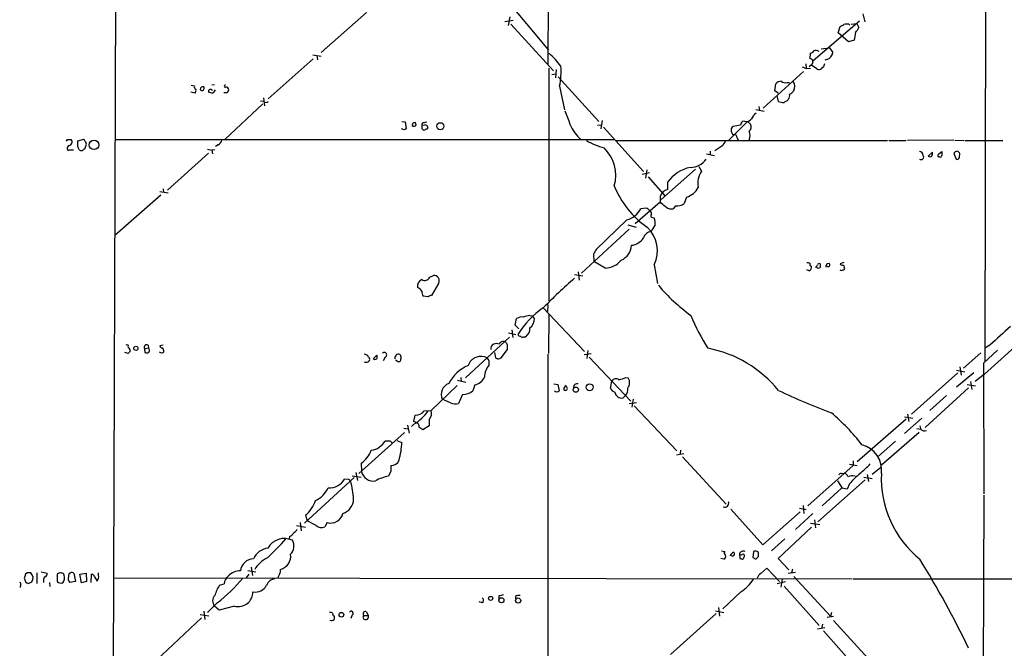
# Model space of a CAD drawing. Extents: x 17 to 1048, y 6 to 905.
# Drawn here: x 45 to 224, y 430 to 544 of the extents above; entities that cross this region are included whole.
import ezdxf

# ---------------------------------------------------------------- set-up
doc = ezdxf.new("R2010")
doc.units = 0
doc.header["$MEASUREMENT"] = 0
doc.layers.add('MAIN', color=5, linetype='CONTINUOUS')

msp = doc.modelspace()

# ---------------------------------------------------------------- linework, layer by layer
at = {"layer": 'MAIN'}
for p, q in [((61.6373, 420.37), (63.0767, 843.1106)), ((220.98, 646.0913), (220.726, 482.092)), ((141.1393, 575.6486), (140.97, 536.194)), ((129.4553, 552.7886), (141.0547, 538.9033)), ((107.8653, 545.7613), (99.568, 538.48)), ((134.0273, 544.9993), (133.6887, 543.3906)), ((198.4587, 545.5073), (198.7973, 544.068)), ((134.62, 544.322), (133.096, 544.068)), ((134.1967, 543.6446), (141.986, 535.0933)), ((197.866, 544.1526), (189.3993, 536.956)), ((193.9713, 542.036), (194.31, 543.2213)), ((195.9187, 543.6446), (196.088, 543.4753)), ((196.342, 543.6446), (197.358, 543.7293)), ((197.358, 543.7293), (197.6967, 543.052)), ((195.834, 540.4273), (193.9713, 542.036)), ((197.104, 542.1206), (196.85, 540.6813)), ((190.8387, 539.1573), (192.3627, 539.3266)), ((192.3627, 539.3266), (192.9553, 538.48)), ((196.85, 540.6813), (195.834, 540.4273)), ((98.044, 538.0566), (99.568, 537.8026)), ((98.806, 537.8873), (98.8907, 537.1253)), ((188.8067, 537.2946), (188.8913, 538.3106)), ((98.1287, 537.2946), (89.916, 530.0133)), ((188.0447, 536.3633), (188.1293, 535.6013)), ((189.1453, 536.2786), (188.6373, 535.8553)), ((189.992, 535.5166), (189.3147, 535.94)), ((191.262, 535.8553), (190.754, 535.432)), ((191.8547, 537.21), (191.516, 537.0406)), ((141.1393, 535.6013), (141.1393, 493.0986)), ((141.6473, 534.416), (142.4093, 534.5853)), ((142.494, 535.3473), (142.3247, 533.8233)), ((142.8327, 533.9926), (150.2833, 525.8646)), ((187.6213, 535.0086), (180.2553, 528.32)), ((188.214, 535.5166), (188.8913, 535.6013)), ((75.8613, 532.4686), (76.454, 532.384)), ((80.0947, 532.5533), (79.5867, 532.4686)), ((143.0867, 532.2993), (144.018, 527.9813)), ((182.372, 531.4526), (182.5413, 532.7226)), ((184.658, 532.9766), (185.0813, 532.9766)), ((76.5387, 531.0293), (75.7767, 531.1986)), ((79.6713, 531.0293), (78.994, 531.1986)), ((82.2113, 531.114), (81.788, 531.114)), ((182.9647, 531.0293), (182.372, 531.4526)), ((183.0493, 529.5053), (182.7953, 530.5213)), ((88.9, 529.082), (82.042, 522.6473)), ((89.0693, 529.5053), (88.4767, 529.59)), ((89.0693, 530.1826), (89.2387, 528.7433)), ((179.4933, 528.574), (179.578, 527.8966)), ((184.8273, 529.9286), (184.658, 529.59)), ((178.9007, 528.066), (180.4247, 527.7273)), ((114.3, 525.8646), (114.8927, 525.78)), ((114.8927, 525.78), (115.062, 524.51)), ((118.4487, 525.1873), (117.9407, 525.1026)), ((118.364, 525.6953), (118.872, 525.78)), ((150.0293, 525.1873), (150.7067, 525.272)), ((150.876, 526.034), (150.622, 524.51)), ((151.13, 524.8486), (158.4113, 516.7206)), ((177.3767, 525.8646), (173.99, 522.478)), ((176.1067, 525.1873), (174.752, 524.9333)), ((176.8687, 525.9493), (176.4453, 525.8646)), ((177.3767, 525.8646), (177.9693, 525.3566)), ((114.7233, 524.3406), (114.2153, 524.51)), ((117.9407, 524.5946), (118.1947, 524.3406)), ((53.2553, 522.5626), (53.9327, 522.5626)), ((55.118, 522.3086), (56.2187, 522.6473)), ((55.118, 521.2926), (55.118, 522.3086)), ((61.8913, 522.5626), (152.9927, 522.5626)), ((80.772, 521.6313), (80.264, 521.2926)), ((153.416, 522.3933), (202.946, 522.3933)), ((172.72, 521.3773), (171.45, 520.5306)), ((175.514, 522.9013), (175.6833, 522.478)), ((203.2, 522.3933), (206.3327, 522.3933)), ((215.0533, 522.478), (206.5867, 522.3933)), ((215.2227, 522.478), (216.916, 522.3933)), ((217.0853, 522.3933), (224.028, 522.3933)), ((53.594, 520.7), (54.356, 520.7)), ((78.994, 520.1073), (71.5433, 513.334)), ((78.8247, 520.7846), (79.5867, 520.6153)), ((80.1793, 520.7), (79.5867, 520.6153)), ((79.5867, 520.6153), (79.756, 519.938)), ((169.926, 519.938), (171.3653, 519.684)), ((170.6033, 520.446), (170.6033, 519.7686)), ((210.3967, 519.5146), (211.1587, 520.2766)), ((212.344, 519.938), (212.852, 520.3613)), ((215.0533, 520.0226), (215.4767, 519.0066)), ((216.0693, 519.2606), (216.154, 520.0226)), ((212.4287, 519.43), (212.1747, 519.43)), ((159.512, 516.4666), (158.1573, 516.2126)), ((159.004, 517.0593), (158.75, 515.5353)), ((167.894, 517.144), (161.544, 511.556)), ((168.4867, 517.652), (168.9947, 516.8053)), ((159.258, 515.7893), (162.3907, 512.2333)), ((162.814, 514.7733), (162.814, 513.4186)), ((70.2733, 512.4026), (61.8913, 505.0366)), ((70.104, 513.08), (71.628, 512.826)), ((70.6967, 513.588), (70.7813, 512.9106)), ((156.8873, 507.238), (161.4593, 511.2173)), ((161.4593, 512.2333), (161.4593, 511.2173)), ((161.7133, 510.8786), (161.4593, 511.2173)), ((166.2853, 512.064), (165.862, 510.8786)), ((158.9193, 510.032), (157.9033, 509.9473)), ((164.2533, 510.4553), (163.83, 509.9473)), ((155.3633, 507.9153), (149.7753, 502.4966)), ((155.5327, 506.984), (157.0567, 506.5606)), ((160.1047, 508.3386), (160.3587, 508.254)), ((155.7867, 506.222), (147.066, 498.1786)), ((149.2673, 501.65), (149.352, 500.2953)), ((151.384, 499.11), (149.352, 500.2953)), ((160.3587, 499.7026), (160.9513, 496.316)), ((194.9873, 500.126), (194.31, 499.872)), ((145.796, 497.9246), (147.32, 497.6706)), ((146.4733, 498.4326), (146.6427, 496.9086)), ((188.6373, 498.602), (188.214, 498.7713)), ((192.024, 499.364), (191.6853, 499.4486)), ((119.38, 497.4166), (120.0573, 497.7553)), ((120.9887, 496.316), (119.7187, 494.1146)), ((119.126, 493.8606), (118.1947, 493.9453)), ((140.1233, 491.8286), (147.6587, 483.87)), ((140.97, 492.4213), (140.8853, 491.1513)), ((134.9587, 488.696), (135.2127, 489.8813)), ((137.668, 490.474), (138.176, 490.3893)), ((138.5147, 489.8813), (138.176, 490.3893)), ((141.1393, 490.6433), (141.0547, 483.5313)), ((133.7733, 487.2566), (135.128, 487.0026)), ((134.366, 487.8493), (134.5353, 486.41)), ((135.636, 488.0186), (134.9587, 488.696)), ((133.9427, 486.4946), (125.8993, 479.044)), ((133.2653, 485.5633), (133.096, 485.648)), ((136.5673, 486.5793), (136.906, 486.5793)), ((227.4147, 485.8173), (220.6413, 479.7213)), ((64.3467, 483.5313), (63.754, 483.7006)), ((67.31, 484.378), (68.072, 484.5473)), ((67.31, 484.378), (67.3947, 483.7006)), ((67.9873, 485.0553), (68.072, 484.5473)), ((68.1567, 484.2933), (68.072, 484.5473)), ((70.6967, 485.0553), (70.104, 484.886)), ((131.2333, 483.7006), (131.4027, 482.6846)), ((132.4187, 482.6846), (133.604, 484.2086)), ((148.2513, 484.0393), (148.082, 482.6)), ((219.964, 483.616), (216.8313, 480.822)), ((223.012, 484.124), (220.472, 481.7533)), ((221.6573, 485.0553), (220.726, 484.4626)), ((108.204, 482.854), (108.3733, 482.6)), ((109.728, 483.1926), (109.0507, 482.5153)), ((111.252, 482.854), (110.9133, 482.1766)), ((113.4533, 482.092), (113.1147, 482.2613)), ((114.1307, 482.9386), (114.1307, 482.5153)), ((131.9107, 482.5153), (132.4187, 482.6846)), ((140.97, 483.362), (140.97, 408.686)), ((148.844, 483.4466), (147.574, 483.2773)), ((148.5053, 482.854), (156.1253, 474.8106)), ((220.472, 481.7533), (220.5567, 457.8773)), ((215.8153, 479.9753), (207.3487, 472.44)), ((215.5613, 480.4833), (217.0853, 480.1446)), ((218.694, 479.9753), (215.5613, 477.3506)), ((216.154, 481.076), (216.408, 479.552)), ((124.46, 478.6206), (125.984, 478.282)), ((125.0527, 479.1286), (125.1373, 478.3666)), ((152.4, 477.1813), (152.654, 478.4513)), ((155.194, 479.1286), (155.6173, 479.044)), ((218.1013, 478.3666), (218.3553, 476.9273)), ((220.6413, 479.7213), (218.948, 478.3666)), ((124.3753, 477.6893), (119.634, 473.1173)), ((127.5927, 477.774), (127.254, 476.6733)), ((142.0707, 477.9433), (142.748, 477.8586)), ((142.748, 477.8586), (143.002, 476.6733)), ((217.7627, 477.266), (209.804, 469.9846)), ((217.5087, 477.8586), (219.0327, 477.6046)), ((123.19, 474.472), (121.666, 475.1493)), ((125.3913, 475.996), (124.6293, 474.3873)), ((155.1093, 475.8266), (154.686, 475.4033)), ((156.5487, 475.1493), (156.2947, 473.71)), ((213.6987, 475.8266), (210.6507, 473.1173)), ((118.364, 473.0326), (119.634, 473.1173)), ((157.1413, 474.472), (155.7867, 474.3026)), ((156.718, 473.964), (164.5073, 465.7513)), ((116.5013, 471.0853), (116.7553, 472.2706)), ((116.9247, 470.916), (116.5013, 471.0853)), ((119.2953, 471.424), (119.2953, 470.3233)), ((206.3327, 471.5086), (197.4427, 463.7193)), ((206.0787, 471.932), (207.6027, 471.678)), ((209.2113, 471.678), (206.0787, 468.884)), ((206.5867, 472.44), (206.8407, 471.0853)), ((114.6387, 469.9), (115.4007, 469.7306)), ((115.316, 470.408), (115.6547, 468.9686)), ((116.5013, 470.5773), (116.078, 470.154)), ((119.2953, 470.3233), (118.11, 469.5613)), ((209.042, 469.646), (208.28, 469.7306)), ((208.8727, 470.3233), (209.042, 469.5613)), ((114.808, 469.0533), (106.426, 461.6026)), ((112.1833, 467.5293), (111.252, 467.5293)), ((113.3687, 467.614), (114.3, 467.2753)), ((204.3853, 467.5293), (201.3373, 464.7353)), ((208.7033, 469.0533), (201.8453, 463.1266)), ((165.1847, 465.836), (165.1, 465.1586)), ((164.4227, 464.9893), (165.7773, 465.2433)), ((165.5233, 464.6506), (173.482, 456.0146)), ((196.6807, 463.8886), (196.6807, 463.042)), ((106.8493, 463.4653), (106.934, 461.9413)), ((112.268, 462.026), (111.8447, 461.0946)), ((196.6807, 463.042), (188.3833, 455.676)), ((196.0033, 463.296), (197.4427, 463.042)), ((201.676, 462.6186), (200.152, 461.4333)), ((105.5793, 460.8406), (96.52, 452.5433)), ((104.648, 460.502), (103.8013, 460.5866)), ((105.2407, 461.1793), (106.8493, 460.9253)), ((105.918, 461.772), (106.172, 460.3326)), ((198.882, 460.4173), (190.246, 452.7973)), ((193.802, 460.248), (194.6487, 458.8933)), ((194.564, 461.6026), (195.072, 461.6873)), ((198.628, 460.9253), (200.152, 460.6713)), ((199.2207, 461.4333), (199.4747, 460.1633)), ((194.564, 458.8933), (191.008, 455.676)), ((195.58, 458.724), (194.564, 458.8933)), ((196.0033, 459.74), (195.58, 458.724)), ((220.5567, 457.6233), (220.3027, 404.622)), ((180.1707, 448.564), (174.3287, 455.0833)), ((186.8593, 455.2526), (188.1293, 454.9986)), ((187.5367, 455.7606), (187.706, 454.3213)), ((96.6893, 453.9826), (97.028, 452.9666)), ((98.6367, 452.12), (97.028, 452.9666)), ((187.0287, 454.5753), (180.1707, 448.564)), ((189.3147, 454.3213), (186.182, 451.358)), ((189.6533, 453.136), (189.8227, 451.6966)), ((95.0807, 452.12), (96.6893, 451.7813)), ((95.758, 452.628), (95.9273, 451.104)), ((100.6687, 452.628), (100.2453, 451.866)), ((189.0607, 451.7813), (182.9647, 446.1086)), ((188.8913, 452.5433), (190.5847, 452.2893)), ((93.8107, 450.088), (93.726, 449.6646)), ((184.2347, 449.6646), (181.7793, 447.4633)), ((173.0587, 445.9393), (172.5507, 446.1086)), ((172.6353, 447.4633), (173.228, 447.3786)), ((174.6673, 446.532), (174.244, 446.6166)), ((175.9373, 446.9553), (176.022, 446.1086)), ((178.4773, 447.294), (178.3927, 446.278)), ((178.9853, 446.024), (179.4087, 446.4473)), ((182.9647, 446.1086), (184.912, 443.992)), ((86.7833, 444.5), (87.0373, 442.976)), ((179.832, 443.3146), (180.9327, 444.3306)), ((180.9327, 444.3306), (183.2187, 441.8753)), ((185.5893, 444.1613), (185.42, 443.484)), ((45.3813, 442.468), (45.6353, 441.706)), ((45.8893, 443.484), (45.5507, 443.1453)), ((47.6673, 443.484), (47.6673, 441.5366)), ((48.4293, 443.6533), (49.53, 443.3993)), ((51.562, 443.3146), (51.3927, 443.23)), ((51.3927, 443.23), (51.3927, 441.8753)), ((54.4407, 443.3993), (54.6947, 441.8753)), ((55.5413, 443.23), (56.642, 443.3993)), ((55.7953, 441.6213), (55.5413, 443.23)), ((56.642, 443.3993), (56.7267, 441.8753)), ((57.5733, 441.706), (57.658, 443.23)), ((58.166, 442.722), (58.674, 441.96)), ((58.928, 442.976), (58.928, 443.484)), ((61.722, 442.5526), (196.5113, 442.3833)), ((86.36, 443.23), (85.852, 442.5526)), ((86.1907, 443.9073), (87.63, 443.6533)), ((91.948, 443.23), (91.6093, 442.468)), ((183.7267, 442.2986), (183.4727, 440.8593)), ((184.8273, 443.3993), (186.182, 443.5686)), ((185.8433, 442.8066), (192.532, 435.5253)), ((196.6807, 442.3833), (227.1607, 442.3833)), ((44.704, 441.198), (44.6193, 440.7746)), ((46.1433, 441.5366), (46.736, 441.7906)), ((48.8527, 442.0446), (48.8527, 441.706)), ((49.9533, 441.706), (50.038, 440.944)), ((54.6947, 441.8753), (53.6787, 441.706)), ((56.7267, 441.8753), (55.7953, 441.6213)), ((81.026, 441.198), (81.8727, 441.452)), ((184.3193, 441.7906), (182.7953, 441.452)), ((184.0653, 441.0286), (190.5, 433.832)), ((131.9953, 439.2506), (131.9953, 438.7426)), ((135.0433, 439.166), (135.0433, 438.658)), ((176.1913, 440.0126), (172.8893, 436.88)), ((80.6027, 437.9806), (78.8247, 436.2026)), ((80.9413, 436.626), (80.0947, 437.388)), ((83.7353, 437.388), (80.9413, 436.626)), ((129.032, 437.9806), (128.4393, 438.15)), ((172.1273, 437.134), (172.2967, 435.5253)), ((77.724, 435.2713), (69.4267, 427.482)), ((77.47, 435.864), (79.0787, 435.61)), ((78.1473, 436.4566), (78.3167, 434.9326)), ((105.2407, 435.7793), (104.9867, 435.102)), ((107.188, 435.356), (107.3573, 435.0173)), ((107.3573, 435.6946), (108.1193, 435.6946)), ((107.8653, 436.372), (108.1193, 435.6946)), ((171.704, 436.0333), (163.322, 428.5826)), ((171.5347, 436.5413), (173.0587, 436.2026)), ((191.9393, 435.356), (193.1247, 435.5253)), ((192.7013, 436.2026), (192.532, 435.5253)), ((190.1613, 433.2393), (191.516, 433.4933)), ((191.0927, 434.086), (190.9233, 433.324)), ((193.1247, 434.7633), (201.2527, 425.7886)), ((191.262, 432.9006), (199.136, 424.0106))]:
    msp.add_line(p, q, dxfattribs=at)
for centre, radius in [((121.3193, 524.9947), 0.6524), ((58.1002, 521.5963), 0.8677), ((65.7436, 484.4415), 0.3815), ((146.0643, 476.9035), 0.4859), ((148.581, 477.3408), 0.6291), ((130.5051, 438.7935), 0.3759), ((132.4684, 438.458), 0.4706), ((135.5275, 438.4039), 0.4671), ((103.263, 435.8096), 0.4194)]:
    msp.add_circle(centre, radius, dxfattribs=at)
for centre, radius, start, end in [((109.9887, 712.6856), 189.2835, 296.453817, 296.68304), ((195.6646, 541.2732), 2.385, 83.883985, 106.498134), ((195.2276, 543.9689), 2.6338, 315.432244, 339.627527), ((134.2721, 529.7261), 10.9933, 34.419352, 51.34182), ((188.5526, 539.4113), 1.1516, 287.103826, 323.975919), ((189.9098, 537.7055), 1.1132, 57.980431, 112.489602), ((191.6251, 538.5209), 1.3308, 279.934409, 358.238867), ((129.86, 535.0513), 13.51, 348.246502, 3.771702), ((272.4604, 747.3478), 227.9691, 248.082823, 248.31202), ((188.8349, 536.7866), 0.5088, 340.564338, 93.177331), ((189.5685, 536.2786), 0.4232, 126.84553, 233.14635), ((318.354, 493.7818), 133.8752, 161.45383, 161.682999), ((190.4274, 535.9643), 0.6245, 225.797976, 301.531771), ((76.7786, 532.1723), 0.3875, 146.88812, 259.502061), ((77.8086, 531.9606), 0.4234, 216.875312, 36.867191), ((78.0396, 531.6527), 0.5721, 79.149649, 174.594322), ((82.0561, 532.2993), 0.1834, 67.363316, 292.636684), ((82.1824, 531.5953), 0.5376, 2.84697, 95.947084), ((183.6558, 531.7636), 1.4703, 93.841292, 139.28881), ((184.3617, 534.2045), 1.2631, 230.444741, 283.566481), ((184.3429, 532.2265), 1.6882, 332.715507, 33.001956), ((75.8615, 531.5796), 0.8726, 320.902319, 14.041021), ((79.375, 531.3256), 0.4004, 18.443997, 198.430424), ((79.0371, 532.2562), 1.3811, 297.33501, 332.66499), ((82.1691, 531.6642), 0.5518, 274.385964, 355.614036), ((184.1782, 530.6059), 0.9382, 313.782043, 15.714701), ((184.2773, 532.68), 1.9897, 293.83384, 321.91135), ((89.4927, 529.95), 0.614, 226.405547, 313.587694), ((184.0651, 532.4682), 3.1322, 251.076246, 270.003659), ((184.7176, 528.6325), 0.9594, 93.561805, 132.837328), ((129.8313, 520.9099), 15.8161, 16.009736, 25.53365), ((179.9243, 525.7455), 1.8925, 119.747134, 160.648803), ((116.7455, 525.106), 0.5894, 89.047265, 188.586523), ((116.5013, 525.3919), 0.3957, 211.142588, 50.06465), ((118.3828, 525.2344), 0.4613, 92.335786, 196.600508), ((244.9406, 524.8486), 127.0002, 179.885409, 180.114592), ((118.618, 524.8484), 0.3788, 26.598874, 116.54476), ((118.745, 524.8064), 0.2994, 261.878017, 44.986464), ((152.494, 528.5792), 8.1602, 203.908878, 227.502579), ((175.0906, 524.3406), 0.6826, 119.738635, 187.119811), ((177.798, 524.7651), 1.7432, 140.89514, 165.983686), ((177.2496, 526.9232), 1.0458, 248.639139, 328.230981), ((177.0863, 524.8728), 1.0069, 308.661586, 28.718549), ((157.2526, 439.7304), 94.6976, 116.457251, 116.68638), ((118.364, 524.6794), 0.3787, 243.44848, 333.428183), ((175.4434, 524.2419), 1.0302, 179.215785, 233.919879), ((175.0212, 522.9497), 0.4952, 354.390726, 111.872304), ((175.9378, 523.2823), 1.951, 335.65375, 24.34625), ((52.959, 522.6049), 0.2993, 278.124688, 351.875312), ((53.7607, 520.8869), 0.5988, 106.164899, 189.836707), ((53.4284, 522.1154), 0.674, 284.221786, 41.56577), ((54.415, 520.6406), 0.9588, 3.551733, 42.844497), ((55.9218, 522.1813), 0.5525, 4.432107, 57.497791), ((55.9647, 521.462), 0.6826, 299.738635, 7.11981), ((56.2185, 521.8006), 0.4938, 329.046192, 59.020326), ((80.1935, 522.7883), 1.2936, 296.565051, 346.120598), ((154.912, 534.3176), 13.7841, 239.891279, 254.44109), ((171.7887, 522.7319), 1.6439, 304.508882, 348.113137), ((53.4035, 520.8481), 0.2413, 195.257201, 322.137512), ((55.7718, 521.1468), 0.5996, 228.177581, 332.430612), ((146.4369, 516.0356), 6.9179, 343.7174, 46.318985), ((208.7457, 519.6417), 0.7208, 3.364127, 86.635873), ((209.0843, 519.3876), 0.4827, 232.12814, 37.88123), ((210.7354, 520.1501), 0.7201, 241.943894, 298.049084), ((209.5905, 520.0652), 1.5824, 339.637627, 7.677432), ((212.5133, 519.5994), 0.3786, 116.565051, 206.578587), ((212.5981, 519.6275), 0.2601, 229.379598, 12.545532), ((382.1519, 520.0226), 169.3002, 179.885375, 180.114592), ((215.745, 519.6696), 0.7765, 91.055174, 152.963104), ((215.4341, 519.7262), 0.7785, 22.378134, 67.605454), ((167.0184, 520.858), 3.3759, 269.054605, 326.74112), ((215.6884, 519.3311), 0.3874, 236.880041, 349.51391), ((168.3319, 510.8549), 6.7677, 101.672388, 144.620478), ((172.0848, 514.6463), 3.7696, 145.058659, 192.319599), ((168.6344, 520.3412), 16.7638, 201.872366, 235.289996), ((163.1844, 511.6285), 1.828, 101.690428, 160.679927), ((165.3804, 515.2902), 3.3507, 285.668, 334.392415), ((-7.2102, 298.8375), 271.1025, 51.228109, 51.457262), ((164.555, 512.577), 2.1431, 261.906951, 307.580003), ((154.432, 511.683), 3.8811, 283.884072, 333.434289), ((158.5806, 508.9313), 1.1516, 36.024081, 72.896174), ((159.1734, 509.0159), 0.6826, 352.88019, 60.261365), ((160.0585, 508.6696), 0.3342, 128.450945, 277.945841), ((163.449, 511.3443), 1.448, 232.125016, 285.255119), ((156.2925, 509.0174), 4.7356, 317.179549, 333.431161), ((158.0722, 507.2803), 2.4852, 351.18127, 23.066602), ((160.126, 504.0203), 1.8144, 101.444323, 160.922921), ((155.0958, 502.2746), 5.8577, 333.955058, 47.02761), ((155.9204, 506.195), 2.9507, 275.632534, 327.584805), ((361.1932, 375.0602), 246.8554, 148.919682, 149.148841), ((153.1151, 503.3914), 3.0977, 293.439272, 357.542985), ((151.2954, 503.0626), 3.9536, 271.284106, 320.527869), ((188.3835, 499.111), 0.9456, 63.413271, 100.325982), ((189.103, 499.7872), 0.3413, 150.242626, 262.879149), ((189.7197, 499.7087), 0.4416, 283.488668, 359.208601), ((190.5, 499.5332), 0.3787, 63.44848, 153.428183), ((360.0192, 499.5333), 169.3502, 179.885409, 180.114592), ((192.2682, 499.3672), 0.5895, 89.047426, 188.575462), ((192.1273, 499.6704), 0.3235, 251.36893, 62.230734), ((194.7756, 500.1682), 0.5518, 212.463229, 265.603684), ((188.4259, 499.2369), 0.6692, 288.415996, 18.443072), ((190.3795, 499.6276), 0.521, 221.950431, 303.793765), ((194.5217, 499.237), 0.552, 237.524828, 302.466416), ((194.768, 499.2986), 0.3213, 341.113913, 96.200365), ((194.8745, 499.0252), 0.2602, 257.454468, 40.620402), ((118.4455, 495.8047), 1.2914, 113.010996, 191.194205), ((118.4582, 497.8925), 1.0375, 240.079075, 332.693937), ((120.1689, 496.8065), 0.9553, 329.107214, 96.708435), ((203.2226, 431.4502), 87.3331, 131.113908, 136.26234), ((116.6002, 494.136), 1.5315, 28.919791, 67.806065), ((120.1935, 494.9907), 2.2557, 182.899444, 207.610188), ((186.2954, 517.1455), 32.8916, 220.058873, 234.183035), ((119.7774, 493.1591), 0.9573, 93.51548, 132.879217), ((149.6382, 477.9881), 16.7956, 124.507276, 147.539535), ((136.1441, 488.5263), 1.6442, 78.116008, 124.503857), ((139.2767, 482.601), 8.0357, 101.548351, 110.346663), ((136.4406, 489.8601), 2.0742, 306.280419, 0.585617), ((198.2641, 502.92), 33.6064, 201.736951, 213.313672), ((135.9423, 488.0206), 1.7338, 303.767974, 5.540591), ((1070.2079, -444.6155), 1258.7001, 132.1588709, 132.3880502), ((131.572, 483.7435), 1.5658, 71.068631, 108.931369), ((132.7868, 484.9592), 0.755, 65.824849, 159.419085), ((6.4231, 400.6266), 152.6538, 33.578089, 33.807251), ((135.9069, 487.1126), 0.4537, 194.030118, 278.59446), ((136.3095, 486.8908), 0.4044, 214.114473, 309.611441), ((64.0927, 484.8013), 0.3053, 326.315138, 123.700477), ((63.9825, 484.0139), 0.7174, 348.428488, 59.492343), ((149.1784, 399.0632), 119.7133, 134.893835, 135.123052), ((67.7475, 484.6178), 0.4989, 61.272223, 208.727777), ((67.7334, 484.3361), 0.7201, 241.943894, 298.049084), ((67.8448, 484.0355), 0.4047, 304.153419, 39.57533), ((70.4427, 484.2444), 0.6245, 227.316538, 312.676717), ((70.5442, 484.9959), 0.4537, 194.017867, 278.59446), ((69.3414, 483.7004), 1.527, 3.187323, 33.684864), ((111.1006, 483.2696), 0.4423, 290.016307, 143.725967), ((131.4417, 484.4007), 0.9063, 114.628114, 192.237377), ((-78.0459, 484.632), 211.6503, 359.885382, 0.114591), ((166.0354, 462.9394), 21.9186, 39.083322, 79.100295), ((107.3997, 482.473), 0.89, 25.347095, 87.275832), ((107.7807, 482.642), 0.7194, 241.913927, 298.079046), ((108.0487, 482.3883), 0.3875, 280.497939, 33.11188), ((109.3894, 483.15), 0.7194, 241.913927, 298.079046), ((109.0933, 482.854), 0.7194, 331.913927, 28.079046), ((113.3688, 482.6846), 0.3787, 116.585347, 206.551521), ((113.4957, 483.0656), 0.2994, 81.878017, 188.121983), ((113.7058, 482.4416), 0.4312, 234.16115, 9.840197), ((113.7073, 482.9725), 0.4247, 355.422314, 113.492649), ((128.7242, 480.5178), 2.4551, 61.950713, 160.681649), ((128.9885, 481.7671), 1.2784, 343.993655, 45.865219), ((173.9842, 609.6073), 133.8752, 251.45383, 251.682999), ((129.4474, 474.4903), 7.4849, 113.964121, 151.793913), ((133.1496, 479.0234), 3.7837, 140.80382, 177.123151), ((127.1938, 480.0846), 2.3448, 279.794945, 338.186339), ((153.387, 478.0881), 0.818, 48.974829, 153.641679), ((151.9327, 486.7966), 8.3327, 283.82595, 293.04068), ((154.3163, 478.1698), 1.5674, 320.901176, 33.898916), ((123.5952, 476.0383), 2.1242, 110.499536, 204.740854), ((125.207, 479.4028), 3.4118, 273.096551, 306.868218), ((142.5787, 477.1324), 0.6245, 227.316538, 312.676717), ((144.8916, 476.8465), 1.046, 126.322154, 175.569787), ((144.1469, 477.1503), 0.3724, 216.789884, 96.817716), ((146.304, 477.2871), 0.6777, 75.533139, 181.784365), ((153.5851, 477.6044), 1.2584, 199.647392, 250.352608), ((154.4433, 476.6903), 1.3097, 191.942284, 280.679316), ((154.0456, 476.9026), 1.513, 314.670641, 10.61477), ((235.8358, 588.6321), 123.7022, 244.740261, 249.5924), ((111.7294, 478.309), 9.0857, 301.68232, 324.497656), ((116.9573, 473.9233), 1.665, 263.031629, 327.658662), ((117.9482, 472.574), 1.7712, 319.513088, 17.863105), ((124.0237, 476.367), 2.0703, 246.253039, 287.00913), ((165.9903, 441.5508), 41.029, 38.07313, 49.380862), ((116.7065, 470.2093), 0.7396, 349.088138, 72.841456), ((-9.2165, 300.5063), 211.6403, 53.014179, 53.243384), ((209.6665, 470.2598), 0.8756, 224.504926, 296.559198), ((108.2492, 469.282), 3.4769, 277.649091, 329.72838), ((27.6777, 382.685), 119.7487, 44.885409, 45.114591), ((104.1182, 467.5283), 4.8956, 303.908522, 339.776817), ((100.7697, 467.7629), 13.5391, 344.118721, 357.936089), ((197.0961, 462.2145), 4.7885, 352.658301, 75.571115), ((112.3526, 464.5661), 1.5264, 266.822877, 340.557259), ((109.1175, 462.4649), 2.2454, 193.484816, 279.13553), ((366.2678, 462.534), 254.0003, 179.885409, 180.114592), ((189.0553, 473.2076), 14.5707, 307.206344, 317.589558), ((101.1414, 461.9528), 2.9902, 264.176537, 332.813683), ((20.1424, 375.6577), 119.7487, 44.885409, 45.114591), ((82.6502, 454.9877), 22.9283, 4.89959, 13.045806), ((113.0984, 453.8413), 7.3609, 99.806424, 119.497721), ((194.4962, 461.154), 0.4537, 81.405541, 165.969882), ((194.7756, 460.7136), 1.0178, 16.930557, 73.069443), ((196.4759, 459.6768), 1.5183, 69.029678, 118.590583), ((662.5968, -5.0158), 658.5647, 134.8838767, 135.1130535), ((220.8294, 460.7118), 19.005, 177.313453, 231.01367), ((96.7152, 460.8148), 4.5135, 294.014046, 335.985954), ((92.9917, 458.5197), 5.853, 309.178998, 341.804032), ((102.7281, 456.9639), 2.7667, 287.223318, 359.629299), ((173.249, 456.163), 0.7117, 247.268662, 22.734449), ((101.2797, 454.8828), 2.3361, 254.838238, 346.092245), ((94.1916, 451.739), 1.0178, 286.930557, 343.069443), ((99.6462, 453.2923), 1.547, 229.267348, 292.78425), ((44.557, 493.668), 65.5435, 313.587437, 317.827781), ((92.8512, 446.2708), 3.4658, 64.94925, 150.61622), ((93.5143, 451.0617), 1.0178, 286.930557, 343.069443), ((92.5418, 448.355), 2.0668, 314.094353, 30.713205), ((90.3119, 444.5812), 3.424, 98.06881, 155.078536), ((87.3055, 443.5404), 2.4856, 92.27808, 173.480853), ((91.9936, 441.4739), 5.227, 115.459056, 150.136424), ((91.5008, 446.5055), 2.5059, 284.241978, 8.377463), ((172.7516, 446.532), 0.6675, 297.39036, 14.692011), ((173.5384, 447.0964), 0.4195, 137.724474, 250.347095), ((175.5561, 445.8972), 1.4964, 118.735138, 151.264862), ((174.6608, 446.8935), 0.3615, 271.030104, 60.882276), ((176.6569, 446.659), 0.7782, 67.613458, 157.620265), ((176.2759, 447.1246), 0.3786, 206.565051, 296.578587), ((218.6035, 573.0313), 133.8752, 251.45383, 251.682999), ((176.6146, 446.5883), 0.2603, 347.50701, 130.575031), ((175.6116, 446.8573), 1.2985, 315.01248, 345.491805), ((179.0441, 446.9795), 0.9573, 227.120783, 266.478547), ((178.8533, 446.7785), 0.6381, 42.465767, 126.106598), ((177.8405, 446.6587), 1.5824, 352.322568, 20.362373), ((52.3781, 349.7974), 183.6677, 25.781986, 31.564338), ((91.1863, 443.8226), 0.965, 322.117206, 15.260326), ((214.7673, 400.4626), 174.5167, 165.843185, 166.0724), ((46.228, 274.1341), 169.3502, 89.885409, 90.114591), ((45.6633, 442.5385), 1.3077, 325.115304, 46.304416), ((49.5302, 442.1293), 0.6827, 119.760495, 187.126057), ((48.8527, 443.3147), 0.6826, 299.738635, 7.11981), ((51.8968, 443.0877), 0.4045, 50.386678, 145.873798), ((52.2224, 442.9506), 0.4538, 14.027058, 98.580088), ((50.8649, 442.6358), 1.8473, 326.689295, 13.294509), ((54.4683, 442.4678), 1.0972, 162.014213, 223.97341), ((54.0656, 442.8752), 0.6446, 54.408584, 186.109506), ((57.5732, 442.6372), 0.5988, 8.140927, 81.859073), ((57.8189, 442.7135), 1.1397, 318.61403, 13.315649), ((62.792, 461.1226), 29.2023, 307.58284, 320.29715), ((83.8768, 441.3123), 2.009, 128.189904, 176.012527), ((84.6961, 441.086), 2.7402, 87.073483, 138.78929), ((91.469, 440.3381), 2.078, 100.192142, 155.555132), ((172.2543, 446.2356), 7.3638, 302.319617, 327.680384), ((180.4105, 442.1575), 1.2936, 116.56307, 166.111999), ((44.3651, 441.3673), 0.3788, 333.45524, 63.401126), ((88.2393, 568.6212), 133.8752, 251.443679, 251.672862), ((52.1239, 442.6412), 1.0589, 226.327772, 285.602022), ((84.7936, 438.3616), 4.7159, 143.026103, 168.084373), ((87.626, 442.1041), 2.1514, 256.451437, 335.091867), ((81.1857, 438.3161), 1.4324, 134.637946, 220.387395), ((84.4147, 440.0087), 2.7073, 255.46638, 0.082537), ((128.5757, 438.4087), 0.6256, 316.826316, 53.560545), ((174.7734, 227.6364), 215.8947, 101.19925, 101.428407), ((135.6782, 438.1924), 1.1624, 79.501163, 123.109008), ((101.2615, 435.2714), 0.9465, 63.440363, 100.316217), ((101.9809, 435.9486), 0.3412, 150.234291, 262.895811), ((101.303, 435.2713), 0.7203, 331.951376, 28.048624), ((105.0532, 436.0998), 0.3713, 300.328633, 149.671367), ((191.9326, 393.1953), 94.6529, 153.320357, 153.549513), ((107.6498, 436.0044), 0.4261, 59.619674, 226.645267), ((107.696, 435.6522), 0.7196, 241.921424, 298.078576), ((107.7385, 435.3982), 0.4825, 307.869776, 37.895811), ((101.5126, 435.2966), 0.5604, 233.175087, 319.494074)]:
    msp.add_arc(centre, radius, start, end, dxfattribs=at)

doc.saveas('drawing.dxf')
